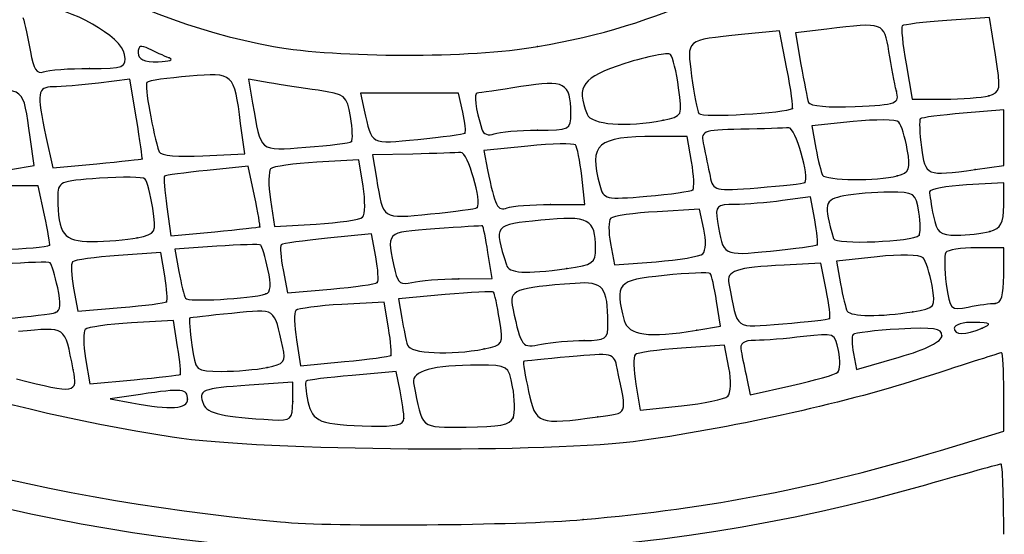
# Model space of a CAD drawing. Units: millimetres. Extents: x 0 to 356, y 0 to 204.
# Drawn here: x 232 to 238, y 192 to 195 of the extents above; entities that cross this region are included whole.
import ezdxf
from ezdxf import colors
from ezdxf.entities.mleader import LeaderData, LeaderLine
from ezdxf.math import Vec2, Vec3

# ---------------------------------------------------------------- set-up
doc = ezdxf.new("R2010")
doc.units = ezdxf.units.MM
doc.layers.add('Predeterminado', color=7, linetype='Continuous')

# ---------------------------------------------------------------- blocks, each defined once
blk = doc.blocks.new('_Dot')
at = {"color": 0, "linetype": 'ByBlock', "lineweight": -2}
blk.add_line((-0.5, 0), (-1, 0), dxfattribs=at)
at = {"color": 0, "linetype": 'ByBlock', "const_width": 0.5}
blk.add_lwpolyline([(-0.25, 0, 1), (0.25, 0, 1)], format="xyb", close=True, dxfattribs=at)
blk = doc.blocks.new('SE78')
at = {"color": 7, "linetype": 'Continuous'}
for p, q in [((237.6003, 192.4836), (237.6003, 192.6908)), ((237.2654, 192.3821), (237.6003, 192.4836))]:
    blk.add_line(p, q, dxfattribs=at)
blk = doc.blocks.new('SE77')
blk.add_blockref('SE78', (0, 0))
blk = doc.blocks.new('SE82')
at = {"color": 7, "linetype": 'Continuous'}
blk.add_point((235.3787, 192.0171), dxfattribs=at)
blk = doc.blocks.new('SE81')
blk.add_blockref('SE82', (0, 0))
blk = doc.blocks.new('SE84')
at = {"color": 7, "linetype": 'Continuous'}
for p, q in [((234.3904, 192.7997), (234.1576, 192.7789)), ((234.4108, 192.6977), (234.3904, 192.7997))]:
    blk.add_line(p, q, dxfattribs=at)
blk = doc.blocks.new('SE83')
blk.add_blockref('SE84', (0, 0))
blk = doc.blocks.new('SE86')
at = {"color": 7, "linetype": 'Continuous'}
blk.add_point((234.4312, 192.5508), dxfattribs=at)
blk = doc.blocks.new('SE85')
blk.add_blockref('SE86', (0, 0))
blk = doc.blocks.new('SE88')
at = {"color": 7, "linetype": 'Continuous'}
blk.add_point((235.0076, 192.5552), dxfattribs=at)
blk = doc.blocks.new('SE87')
blk.add_blockref('SE88', (0, 0))
blk = doc.blocks.new('SE90')
at = {"color": 7, "linetype": 'Continuous'}
for p, q in [((233.8431, 192.7434), (233.6133, 192.7269)), ((233.8431, 192.641), (233.8431, 192.7434))]:
    blk.add_line(p, q, dxfattribs=at)
blk = doc.blocks.new('SE89')
blk.add_blockref('SE90', (0, 0))
blk = doc.blocks.new('SE92')
at = {"color": 7, "linetype": 'Continuous'}
blk.add_point((233.8431, 192.641), dxfattribs=at)
blk = doc.blocks.new('SE91')
blk.add_blockref('SE92', (0, 0))
blk = doc.blocks.new('SE94')
at = {"color": 7, "linetype": 'Continuous'}
blk.add_point((235.4553, 192.5593), dxfattribs=at)
blk = doc.blocks.new('SE93')
blk.add_blockref('SE94', (0, 0))
blk = doc.blocks.new('SE96')
at = {"color": 7, "linetype": 'Continuous'}
for p, q in [((233.0391, 192.6785), (232.8793, 192.655)), ((232.8793, 192.655), (232.9937, 192.6338))]:
    blk.add_line(p, q, dxfattribs=at)
blk = doc.blocks.new('SE95')
blk.add_blockref('SE96', (0, 0))
blk = doc.blocks.new('SE98')
at = {"color": 7, "linetype": 'Continuous'}
blk.add_point((233.2877, 192.6529), dxfattribs=at)
blk = doc.blocks.new('SE97')
blk.add_blockref('SE98', (0, 0))
blk = doc.blocks.new('SE100')
at = {"color": 7, "linetype": 'Continuous'}
for p, q in [((236.1256, 192.9391), (235.898, 192.9228)), ((236.1483, 192.8181), (236.1256, 192.9391))]:
    blk.add_line(p, q, dxfattribs=at)
blk = doc.blocks.new('SE99')
blk.add_blockref('SE100', (0, 0))
blk = doc.blocks.new('SE102')
at = {"color": 7, "linetype": 'Continuous'}
for p, q in [((235.6567, 192.7327), (235.6799, 192.5956)), ((235.6799, 192.5956), (235.8968, 192.6178))]:
    blk.add_line(p, q, dxfattribs=at)
blk = doc.blocks.new('SE101')
blk.add_blockref('SE102', (0, 0))
blk = doc.blocks.new('SE104')
at = {"color": 7, "linetype": 'Continuous'}
blk.add_point((236.1424, 192.6685), dxfattribs=at)
blk = doc.blocks.new('SE103')
blk.add_blockref('SE104', (0, 0))
blk = doc.blocks.new('SE106')
at = {"color": 7, "linetype": 'Continuous'}
for p, q in [((236.2423, 192.7623), (236.2604, 192.6757)), ((236.2604, 192.6757), (236.4812, 192.725))]:
    blk.add_line(p, q, dxfattribs=at)
blk = doc.blocks.new('SE105')
blk.add_blockref('SE106', (0, 0))
blk = doc.blocks.new('SE108')
at = {"color": 7, "linetype": 'Continuous'}
blk.add_point((236.7239, 192.7953), dxfattribs=at)
blk = doc.blocks.new('SE107')
blk.add_blockref('SE108', (0, 0))
blk = doc.blocks.new('SE110')
at = {"color": 7, "linetype": 'Continuous'}
blk.add_point((232.6835, 192.8081), dxfattribs=at)
blk = doc.blocks.new('SE109')
blk.add_blockref('SE110', (0, 0))
blk = doc.blocks.new('SE112')
at = {"color": 7, "linetype": 'Continuous'}
for p, q in [((233.2129, 193.0682), (232.9907, 193.0556)), ((233.2351, 192.9297), (233.2129, 193.0682))]:
    blk.add_line(p, q, dxfattribs=at)
blk = doc.blocks.new('SE111')
blk.add_blockref('SE112', (0, 0))
blk = doc.blocks.new('SE114')
at = {"color": 7, "linetype": 'Continuous'}
for p, q in [((232.7483, 192.8675), (232.7707, 192.7347)), ((232.7707, 192.7347), (233.0047, 192.7555))]:
    blk.add_line(p, q, dxfattribs=at)
blk = doc.blocks.new('SE113')
blk.add_blockref('SE114', (0, 0))
blk = doc.blocks.new('SE116')
at = {"color": 7, "linetype": 'Continuous'}
blk.add_point((233.248, 192.7838), dxfattribs=at)
blk = doc.blocks.new('SE115')
blk.add_blockref('SE116', (0, 0))
blk = doc.blocks.new('SE118')
at = {"color": 7, "linetype": 'Continuous'}
blk.add_point((233.708, 192.8203), dxfattribs=at)
blk = doc.blocks.new('SE117')
blk.add_blockref('SE118', (0, 0))
blk = doc.blocks.new('SE120')
at = {"color": 7, "linetype": 'Continuous'}
for p, q in [((236.8057, 192.8944), (236.8221, 192.8092)), ((236.8221, 192.8092), (237.0478, 192.875))]:
    blk.add_line(p, q, dxfattribs=at)
blk = doc.blocks.new('SE119')
blk.add_blockref('SE120', (0, 0))
blk = doc.blocks.new('SE122')
at = {"color": 7, "linetype": 'Continuous'}
blk.add_point((237.2736, 192.9885), dxfattribs=at)
blk = doc.blocks.new('SE121')
blk.add_blockref('SE122', (0, 0))
blk = doc.blocks.new('SE124')
at = {"color": 7, "linetype": 'Continuous'}
for p, q in [((234.3263, 193.1663), (234.1028, 193.1537)), ((234.3493, 193.0299), (234.3263, 193.1663))]:
    blk.add_line(p, q, dxfattribs=at)
blk = doc.blocks.new('SE123')
blk.add_blockref('SE124', (0, 0))
blk = doc.blocks.new('SE126')
at = {"color": 7, "linetype": 'Continuous'}
for p, q in [((233.8628, 192.9661), (233.8847, 192.8295)), ((233.8847, 192.8295), (234.1171, 192.8517))]:
    blk.add_line(p, q, dxfattribs=at)
blk = doc.blocks.new('SE125')
blk.add_blockref('SE126', (0, 0))
blk = doc.blocks.new('SE128')
at = {"color": 7, "linetype": 'Continuous'}
blk.add_point((234.361, 192.8837), dxfattribs=at)
blk = doc.blocks.new('SE127')
blk.add_blockref('SE128', (0, 0))
blk = doc.blocks.new('SE138')
at = {"color": 7, "linetype": 'Continuous'}
for p, q in [((234.649, 193.2057), (234.4019, 193.1833)), ((234.4019, 193.1833), (234.4194, 193.0815))]:
    blk.add_line(p, q, dxfattribs=at)
blk = doc.blocks.new('SE137')
blk.add_blockref('SE138', (0, 0))
blk = doc.blocks.new('SE140')
at = {"color": 7, "linetype": 'Continuous'}
blk.add_point((234.854, 192.9188), dxfattribs=at)
blk = doc.blocks.new('SE139')
blk.add_blockref('SE140', (0, 0))
blk = doc.blocks.new('SE142')
at = {"color": 7, "linetype": 'Continuous'}
blk.add_point((235.3828, 192.9633), dxfattribs=at)
blk = doc.blocks.new('SE141')
blk.add_blockref('SE142', (0, 0))
blk = doc.blocks.new('SE144')
at = {"color": 7, "linetype": 'Continuous'}
for p, q in [((236.1043, 193.0383), (236.083, 193.1711)), ((235.9783, 193.0175), (236.1043, 193.0383))]:
    blk.add_line(p, q, dxfattribs=at)
blk = doc.blocks.new('SE143')
blk.add_blockref('SE144', (0, 0))
blk = doc.blocks.new('SE146')
at = {"color": 7, "linetype": 'Continuous'}
blk.add_point((235.9783, 193.0175), dxfattribs=at)
blk = doc.blocks.new('SE145')
blk.add_blockref('SE146', (0, 0))
blk = doc.blocks.new('SE148')
at = {"color": 7, "linetype": 'Continuous'}
blk.add_point((237.486, 193.0287), dxfattribs=at)
blk = doc.blocks.new('SE147')
blk.add_blockref('SE148', (0, 0))
blk = doc.blocks.new('SE156')
at = {"color": 7, "linetype": 'Continuous'}
for p, q in [((236.6343, 193.3717), (236.4394, 193.3615)), ((236.6624, 193.2299), (236.6343, 193.3717))]:
    blk.add_line(p, q, dxfattribs=at)
blk = doc.blocks.new('SE155')
blk.add_blockref('SE156', (0, 0))
blk = doc.blocks.new('SE158')
at = {"color": 7, "linetype": 'Continuous'}
blk.add_point((236.6799, 193.0792), dxfattribs=at)
blk = doc.blocks.new('SE157')
blk.add_blockref('SE158', (0, 0))
blk = doc.blocks.new('SE162')
at = {"color": 7, "linetype": 'Continuous'}
blk.add_point((232.5905, 193.1108), dxfattribs=at)
blk = doc.blocks.new('SE161')
blk.add_blockref('SE162', (0, 0))
blk = doc.blocks.new('SE164')
at = {"color": 7, "linetype": 'Continuous'}
for p, q in [((236.9321, 193.4057), (236.7163, 193.3826)), ((236.7163, 193.3826), (236.7379, 193.2628))]:
    blk.add_line(p, q, dxfattribs=at)
blk = doc.blocks.new('SE163')
blk.add_blockref('SE164', (0, 0))
blk = doc.blocks.new('SE166')
at = {"color": 7, "linetype": 'Continuous'}
blk.add_point((237.1191, 193.1151), dxfattribs=at)
blk = doc.blocks.new('SE165')
blk.add_blockref('SE166', (0, 0))
blk = doc.blocks.new('SE168')
at = {"color": 7, "linetype": 'Continuous'}
for p, q in [((233.1472, 193.4288), (232.9223, 193.4127)), ((233.1674, 193.3039), (233.1472, 193.4288))]:
    blk.add_line(p, q, dxfattribs=at)
blk = doc.blocks.new('SE167')
blk.add_blockref('SE168', (0, 0))
blk = doc.blocks.new('SE170')
at = {"color": 7, "linetype": 'Continuous'}
for p, q in [((232.6857, 193.24), (232.7086, 193.1179)), ((232.7086, 193.1179), (232.9367, 193.1371))]:
    blk.add_line(p, q, dxfattribs=at)
blk = doc.blocks.new('SE169')
blk.add_blockref('SE170', (0, 0))
blk = doc.blocks.new('SE172')
at = {"color": 7, "linetype": 'Continuous'}
blk.add_point((233.1762, 193.1676), dxfattribs=at)
blk = doc.blocks.new('SE171')
blk.add_blockref('SE172', (0, 0))
blk = doc.blocks.new('SE174')
at = {"color": 7, "linetype": 'Continuous'}
for p, q in [((237.6003, 193.4534), (237.4552, 193.4534)), ((237.6003, 193.3064), (237.6003, 193.4534))]:
    blk.add_line(p, q, dxfattribs=at)
blk = doc.blocks.new('SE173')
blk.add_blockref('SE174', (0, 0))
blk = doc.blocks.new('SE176')
at = {"color": 7, "linetype": 'Continuous'}
blk.add_point((237.5554, 193.1593), dxfattribs=at)
blk = doc.blocks.new('SE175')
blk.add_blockref('SE176', (0, 0))
blk = doc.blocks.new('SE178')
at = {"color": 7, "linetype": 'Continuous'}
for p, q in [((233.4422, 193.4609), (233.2209, 193.4457)), ((233.2209, 193.4457), (233.2423, 193.327))]:
    blk.add_line(p, q, dxfattribs=at)
blk = doc.blocks.new('SE177')
blk.add_blockref('SE178', (0, 0))
blk = doc.blocks.new('SE180')
at = {"color": 7, "linetype": 'Continuous'}
blk.add_point((233.7013, 193.2089), dxfattribs=at)
blk = doc.blocks.new('SE179')
blk.add_blockref('SE180', (0, 0))
blk = doc.blocks.new('SE182')
at = {"color": 7, "linetype": 'Continuous'}
for p, q in [((234.2592, 193.5263), (234.0266, 193.5034)), ((234.282, 193.4048), (234.2592, 193.5263))]:
    blk.add_line(p, q, dxfattribs=at)
blk = doc.blocks.new('SE181')
blk.add_blockref('SE182', (0, 0))
blk = doc.blocks.new('SE184')
at = {"color": 7, "linetype": 'Continuous'}
for p, q in [((233.7925, 193.336), (233.8151, 193.2156)), ((233.8151, 193.2156), (234.0454, 193.2349))]:
    blk.add_line(p, q, dxfattribs=at)
blk = doc.blocks.new('SE183')
blk.add_blockref('SE184', (0, 0))
blk = doc.blocks.new('SE186')
at = {"color": 7, "linetype": 'Continuous'}
blk.add_point((234.2902, 193.2688), dxfattribs=at)
blk = doc.blocks.new('SE185')
blk.add_blockref('SE186', (0, 0))
blk = doc.blocks.new('SE188')
at = {"color": 7, "linetype": 'Continuous'}
for p, q in [((234.897, 193.29), (234.875, 193.4277)), ((234.7213, 193.2896), (234.897, 193.29))]:
    blk.add_line(p, q, dxfattribs=at)
blk = doc.blocks.new('SE187')
blk.add_blockref('SE188', (0, 0))
blk = doc.blocks.new('SE190')
at = {"color": 7, "linetype": 'Continuous'}
blk.add_point((234.7213, 193.2896), dxfattribs=at)
blk = doc.blocks.new('SE189')
blk.add_blockref('SE190', (0, 0))
blk = doc.blocks.new('SE198')
at = {"color": 7, "linetype": 'Continuous'}
blk.add_point((235.2924, 193.3435), dxfattribs=at)
blk = doc.blocks.new('SE197')
blk.add_blockref('SE198', (0, 0))
blk = doc.blocks.new('SE204')
at = {"color": 7, "linetype": 'Continuous'}
for p, q in [((235.9927, 193.6564), (235.7691, 193.6438)), ((236.0157, 193.5517), (235.9927, 193.6564))]:
    blk.add_line(p, q, dxfattribs=at)
blk = doc.blocks.new('SE203')
blk.add_blockref('SE204', (0, 0))
blk = doc.blocks.new('SE206')
at = {"color": 7, "linetype": 'Continuous'}
for p, q in [((235.5225, 193.4751), (235.5435, 193.363)), ((235.5435, 193.363), (235.7633, 193.3795))]:
    blk.add_line(p, q, dxfattribs=at)
blk = doc.blocks.new('SE205')
blk.add_blockref('SE206', (0, 0))
blk = doc.blocks.new('SE208')
at = {"color": 7, "linetype": 'Continuous'}
blk.add_line((236.0109, 193.4214), (236.0109, 193.4214), dxfattribs=at)
blk = doc.blocks.new('SE207')
blk.add_blockref('SE208', (0, 0))
blk = doc.blocks.new('SE216')
at = {"color": 7, "linetype": 'Continuous'}
for p, q in [((232.4983, 193.7801), (232.3295, 193.7796)), ((232.5313, 193.6253), (232.4983, 193.7801))]:
    blk.add_line(p, q, dxfattribs=at)
blk = doc.blocks.new('SE215')
blk.add_blockref('SE216', (0, 0))
blk = doc.blocks.new('SE218')
at = {"color": 7, "linetype": 'Continuous'}
blk.add_point((232.5585, 193.4665), dxfattribs=at)
blk = doc.blocks.new('SE217')
blk.add_blockref('SE218', (0, 0))
blk = doc.blocks.new('SE220')
at = {"color": 7, "linetype": 'Continuous'}
for p, q in [((236.5788, 193.7224), (236.4316, 193.7023)), ((236.6016, 193.6009), (236.5788, 193.7224))]:
    blk.add_line(p, q, dxfattribs=at)
blk = doc.blocks.new('SE219')
blk.add_blockref('SE220', (0, 0))
blk = doc.blocks.new('SE222')
at = {"color": 7, "linetype": 'Continuous'}
blk.add_point((236.6141, 193.4691), dxfattribs=at)
blk = doc.blocks.new('SE221')
blk.add_blockref('SE222', (0, 0))
blk = doc.blocks.new('SE224')
at = {"color": 7, "linetype": 'Continuous'}
blk.add_point((237.1532, 193.5193), dxfattribs=at)
blk = doc.blocks.new('SE223')
blk.add_blockref('SE224', (0, 0))
blk = doc.blocks.new('SE226')
at = {"color": 7, "linetype": 'Continuous'}
blk.add_point((233.022, 193.5064), dxfattribs=at)
blk = doc.blocks.new('SE225')
blk.add_blockref('SE226', (0, 0))
blk = doc.blocks.new('SE228')
at = {"color": 7, "linetype": 'Continuous'}
for p, q in [((233.6077, 193.885), (233.3905, 193.862)), ((233.6414, 193.7268), (233.6077, 193.885))]:
    blk.add_line(p, q, dxfattribs=at)
blk = doc.blocks.new('SE227')
blk.add_blockref('SE228', (0, 0))
blk = doc.blocks.new('SE230')
at = {"color": 7, "linetype": 'Continuous'}
for p, q in [((233.1779, 193.6696), (233.199, 193.5157)), ((233.199, 193.5157), (233.4312, 193.5378))]:
    blk.add_line(p, q, dxfattribs=at)
blk = doc.blocks.new('SE229')
blk.add_blockref('SE230', (0, 0))
blk = doc.blocks.new('SE232')
at = {"color": 7, "linetype": 'Continuous'}
blk.add_point((233.6693, 193.5642), dxfattribs=at)
blk = doc.blocks.new('SE231')
blk.add_blockref('SE232', (0, 0))
blk = doc.blocks.new('SE234')
at = {"color": 7, "linetype": 'Continuous'}
for p, q in [((237.6004, 193.7964), (237.4044, 193.7854)), ((237.6004, 193.6777), (237.6004, 193.7964))]:
    blk.add_line(p, q, dxfattribs=at)
blk = doc.blocks.new('SE233')
blk.add_blockref('SE234', (0, 0))
blk = doc.blocks.new('SE236')
at = {"color": 7, "linetype": 'Continuous'}
blk.add_point((237.5268, 193.5393), dxfattribs=at)
blk = doc.blocks.new('SE235')
blk.add_blockref('SE236', (0, 0))
blk = doc.blocks.new('SE238')
at = {"color": 7, "linetype": 'Continuous'}
for p, q in [((234.1931, 193.9176), (233.9709, 193.9051)), ((234.2154, 193.7782), (234.1931, 193.9176))]:
    blk.add_line(p, q, dxfattribs=at)
blk = doc.blocks.new('SE237')
blk.add_blockref('SE238', (0, 0))
blk = doc.blocks.new('SE240')
at = {"color": 7, "linetype": 'Continuous'}
for p, q in [((233.7259, 193.7066), (233.7472, 193.5648)), ((233.7472, 193.5648), (233.9667, 193.5778))]:
    blk.add_line(p, q, dxfattribs=at)
blk = doc.blocks.new('SE239')
blk.add_blockref('SE240', (0, 0))
blk = doc.blocks.new('SE242')
at = {"color": 7, "linetype": 'Continuous'}
blk.add_line((234.212, 193.6149), (234.2119, 193.6149), dxfattribs=at)
blk = doc.blocks.new('SE241')
blk.add_blockref('SE242', (0, 0))
blk = doc.blocks.new('SE244')
at = {"color": 7, "linetype": 'Continuous'}
for p, q in [((234.4787, 193.9483), (234.2649, 193.9434)), ((234.2649, 193.9434), (234.2853, 193.8209))]:
    blk.add_line(p, q, dxfattribs=at)
blk = doc.blocks.new('SE243')
blk.add_blockref('SE244', (0, 0))
blk = doc.blocks.new('SE246')
at = {"color": 7, "linetype": 'Continuous'}
blk.add_point((234.8176, 193.6656), dxfattribs=at)
blk = doc.blocks.new('SE245')
blk.add_blockref('SE246', (0, 0))
blk = doc.blocks.new('SE248')
at = {"color": 7, "linetype": 'Continuous'}
for p, q in [((235.3872, 193.6821), (235.3704, 193.8307)), ((235.2059, 193.6821), (235.3872, 193.6821))]:
    blk.add_line(p, q, dxfattribs=at)
blk = doc.blocks.new('SE247')
blk.add_blockref('SE248', (0, 0))
blk = doc.blocks.new('SE250')
at = {"color": 7, "linetype": 'Continuous'}
for p, q in [((235.0862, 193.9904), (234.8527, 193.9674)), ((234.8527, 193.9674), (234.8731, 193.8656))]:
    blk.add_line(p, q, dxfattribs=at)
blk = doc.blocks.new('SE249')
blk.add_blockref('SE250', (0, 0))
blk = doc.blocks.new('SE252')
at = {"color": 7, "linetype": 'Continuous'}
blk.add_point((235.2059, 193.6821), dxfattribs=at)
blk = doc.blocks.new('SE251')
blk.add_blockref('SE252', (0, 0))
blk = doc.blocks.new('SE260')
at = {"color": 7, "linetype": 'Continuous'}
for p, q in [((235.9284, 194.0415), (235.7597, 194.041)), ((235.9508, 193.9086), (235.9284, 194.0415))]:
    blk.add_line(p, q, dxfattribs=at)
blk = doc.blocks.new('SE259')
blk.add_blockref('SE260', (0, 0))
blk = doc.blocks.new('SE262')
at = {"color": 7, "linetype": 'Continuous'}
blk.add_point((235.9575, 193.76), dxfattribs=at)
blk = doc.blocks.new('SE261')
blk.add_blockref('SE262', (0, 0))
blk = doc.blocks.new('SE272')
at = {"color": 7, "linetype": 'Continuous'}
blk.add_point((236.5492, 193.798), dxfattribs=at)
blk = doc.blocks.new('SE271')
blk.add_blockref('SE272', (0, 0))
blk = doc.blocks.new('SE282')
at = {"color": 7, "linetype": 'Continuous'}
for p, q in [((236.8044, 194.12), (236.5863, 194.0977)), ((236.5863, 194.0977), (236.6075, 193.9797))]:
    blk.add_line(p, q, dxfattribs=at)
blk = doc.blocks.new('SE281')
blk.add_blockref('SE282', (0, 0))
blk = doc.blocks.new('SE284')
at = {"color": 7, "linetype": 'Continuous'}
blk.add_point((237.0375, 193.8335), dxfattribs=at)
blk = doc.blocks.new('SE283')
blk.add_blockref('SE284', (0, 0))
blk = doc.blocks.new('SE286')
at = {"color": 7, "linetype": 'Continuous'}
for p, q in [((232.4769, 193.8876), (232.4558, 194.0381)), ((232.3514, 193.8669), (232.4769, 193.8876))]:
    blk.add_line(p, q, dxfattribs=at)
blk = doc.blocks.new('SE285')
blk.add_blockref('SE286', (0, 0))
blk = doc.blocks.new('SE292')
at = {"color": 7, "linetype": 'Continuous'}
for p, q in [((237.6003, 194.1811), (237.3861, 194.1639)), ((237.6003, 194.034), (237.6003, 194.1811)), ((237.6003, 193.887), (237.6003, 194.034)), ((237.4487, 193.8662), (237.6003, 193.887))]:
    blk.add_line(p, q, dxfattribs=at)
blk = doc.blocks.new('SE291')
blk.add_blockref('SE292', (0, 0))
blk = doc.blocks.new('SE294')
at = {"color": 7, "linetype": 'Continuous'}
blk.add_point((237.4487, 193.8662), dxfattribs=at)
blk = doc.blocks.new('SE293')
blk.add_blockref('SE294', (0, 0))
blk = doc.blocks.new('SE296')
at = {"color": 7, "linetype": 'Continuous'}
for p, q in [((232.9834, 194.3434), (232.817, 194.3234)), ((233.0175, 194.1352), (232.9834, 194.3434))]:
    blk.add_line(p, q, dxfattribs=at)
blk = doc.blocks.new('SE295')
blk.add_blockref('SE296', (0, 0))
blk = doc.blocks.new('SE298')
at = {"color": 7, "linetype": 'Continuous'}
for p, q in [((232.5394, 194.0414), (232.5751, 193.8747)), ((232.5751, 193.8747), (232.8089, 193.897))]:
    blk.add_line(p, q, dxfattribs=at)
blk = doc.blocks.new('SE297')
blk.add_blockref('SE298', (0, 0))
blk = doc.blocks.new('SE300')
at = {"color": 7, "linetype": 'Continuous'}
blk.add_point((233.0471, 193.9232), dxfattribs=at)
blk = doc.blocks.new('SE299')
blk.add_blockref('SE300', (0, 0))
blk = doc.blocks.new('SE302')
at = {"color": 7, "linetype": 'Continuous'}
for p, q in [((233.5894, 193.9494), (233.5681, 194.1102)), ((233.369, 193.9382), (233.5894, 193.9494))]:
    blk.add_line(p, q, dxfattribs=at)
blk = doc.blocks.new('SE301')
blk.add_blockref('SE302', (0, 0))
blk = doc.blocks.new('SE304')
at = {"color": 7, "linetype": 'Continuous'}
for p, q in [((233.7184, 194.3249), (233.61, 194.3436)), ((233.61, 194.3436), (233.6314, 194.217))]:
    blk.add_line(p, q, dxfattribs=at)
blk = doc.blocks.new('SE303')
blk.add_blockref('SE304', (0, 0))
blk = doc.blocks.new('SE306')
at = {"color": 7, "linetype": 'Continuous'}
blk.add_point((234.1537, 194.0144), dxfattribs=at)
blk = doc.blocks.new('SE305')
blk.add_blockref('SE306', (0, 0))
blk = doc.blocks.new('SE308')
at = {"color": 7, "linetype": 'Continuous'}
for p, q in [((234.4607, 194.2702), (234.2013, 194.2702)), ((234.2013, 194.2702), (234.221, 194.1803)), ((234.7201, 194.2702), (234.4607, 194.2702)), ((234.7421, 194.1698), (234.7201, 194.2702))]:
    blk.add_line(p, q, dxfattribs=at)
blk = doc.blocks.new('SE307')
blk.add_blockref('SE308', (0, 0))
blk = doc.blocks.new('SE310')
at = {"color": 7, "linetype": 'Continuous'}
blk.add_point((234.7529, 194.0591), dxfattribs=at)
blk = doc.blocks.new('SE309')
blk.add_blockref('SE310', (0, 0))
blk = doc.blocks.new('SE312')
at = {"color": 7, "linetype": 'Continuous'}
blk.add_point((235.1363, 194.0741), dxfattribs=at)
blk = doc.blocks.new('SE311')
blk.add_blockref('SE312', (0, 0))
blk = doc.blocks.new('SE318')
at = {"color": 7, "linetype": 'Continuous'}
blk.add_point((235.8007, 194.1275), dxfattribs=at)
blk = doc.blocks.new('SE317')
blk.add_blockref('SE318', (0, 0))
blk = doc.blocks.new('SE320')
at = {"color": 7, "linetype": 'Continuous'}
for p, q in [((236.4152, 194.5991), (236.2155, 194.5791)), ((236.4546, 194.3988), (236.4152, 194.5991))]:
    blk.add_line(p, q, dxfattribs=at)
blk = doc.blocks.new('SE319')
blk.add_blockref('SE320', (0, 0))
blk = doc.blocks.new('SE322')
at = {"color": 7, "linetype": 'Continuous'}
blk.add_point((236.4836, 194.1896), dxfattribs=at)
blk = doc.blocks.new('SE321')
blk.add_blockref('SE322', (0, 0))
blk = doc.blocks.new('SE326')
at = {"color": 7, "linetype": 'Continuous'}
for p, q in [((236.6662, 194.609), (236.4999, 194.589)), ((236.4999, 194.589), (236.5287, 194.4214))]:
    blk.add_line(p, q, dxfattribs=at)
blk = doc.blocks.new('SE325')
blk.add_blockref('SE326', (0, 0))
blk = doc.blocks.new('SE328')
at = {"color": 7, "linetype": 'Continuous'}
blk.add_point((237.033, 194.2811), dxfattribs=at)
blk = doc.blocks.new('SE327')
blk.add_blockref('SE328', (0, 0))
blk = doc.blocks.new('SE336')
at = {"color": 7, "linetype": 'Continuous'}
for p, q in [((237.5247, 194.6702), (237.3, 194.6542)), ((237.5565, 194.4724), (237.5247, 194.6702))]:
    blk.add_line(p, q, dxfattribs=at)
blk = doc.blocks.new('SE335')
blk.add_blockref('SE336', (0, 0))
blk = doc.blocks.new('SE338')
at = {"color": 7, "linetype": 'Continuous'}
for p, q in [((237.0841, 194.4253), (237.1167, 194.2375)), ((237.1167, 194.2375), (237.285, 194.2379))]:
    blk.add_line(p, q, dxfattribs=at)
blk = doc.blocks.new('SE337')
blk.add_blockref('SE338', (0, 0))
blk = doc.blocks.new('SE340')
at = {"color": 7, "linetype": 'Continuous'}
blk.add_point((237.5208, 194.2565), dxfattribs=at)
blk = doc.blocks.new('SE339')
blk.add_blockref('SE340', (0, 0))
blk = doc.blocks.new('SE358')
at = {"color": 7, "linetype": 'Continuous'}
blk.add_point((232.7699, 194.4008), dxfattribs=at)
blk = doc.blocks.new('SE357')
blk.add_blockref('SE358', (0, 0))
blk = doc.blocks.new('SE360')
at = {"color": 7, "linetype": 'Continuous'}
blk.add_point((233.1897, 194.4568), dxfattribs=at)
blk = doc.blocks.new('SE359')
blk.add_blockref('SE360', (0, 0))
blk = doc.blocks.new('SE362')
at = {"color": 7, "linetype": 'Continuous'}
blk.add_point((235.1375, 194.516), dxfattribs=at)
blk = doc.blocks.new('SE361')
blk.add_blockref('SE362', (0, 0))

msp = doc.modelspace()

# ---------------------------------------------------------------- linework, layer by layer
at = {"color": 7, "linetype": 'Continuous'}
for points in [[(231.8813, 195.6961), (232.1594, 195.1395), (232.9015, 194.6691), (233.741, 194.5171)], [(235.1375, 194.516), (235.7891, 194.628), (236.3087, 194.8738), (236.6929, 195.252)], [(233.2061, 192.4522), (231.1417, 192.7697), (229.5597, 193.7032), (228.9877, 194.9414)], [(232.9551, 194.4744), (232.9419, 194.5673), (232.6623, 194.7257), (232.5096, 194.7268)], [(232.418, 194.6704), (232.4272, 194.6389), (232.4447, 194.5572), (232.4569, 194.4887)], [(236.9933, 194.4907), (236.9688, 194.6446), (236.9672, 194.6452), (236.6662, 194.609)], [(237.3, 194.6542), (237.1764, 194.6453), (237.0699, 194.6325), (237.0634, 194.6256)], [(237.0634, 194.6256), (237.0568, 194.6188), (237.0661, 194.5287), (237.0841, 194.4253)], [(236.2155, 194.5791), (235.9166, 194.5491), (235.9247, 194.5558), (235.9511, 194.3599)], [(232.4569, 194.4887), (232.473, 194.398), (232.4919, 194.3692), (232.5266, 194.3825)], [(233.0835, 194.5044), (233.0411, 194.5262), (233.0264, 194.5209), (233.0264, 194.4837)], [(233.0264, 194.4837), (233.0264, 194.4483), (233.0577, 194.4343), (233.1325, 194.4361)], [(233.1897, 194.4568), (233.1628, 194.4668), (233.115, 194.4882), (233.0835, 194.5044)], [(233.741, 194.5171), (234.0822, 194.4554), (234.7813, 194.4548), (235.1375, 194.516)], [(235.8394, 194.4737), (235.8275, 194.4869), (235.719, 194.4655), (235.5982, 194.4262)], [(237.033, 194.2811), (237.0233, 194.32), (237.0054, 194.4143), (236.9933, 194.4907)], [(232.7699, 194.4008), (232.9541, 194.4008), (232.965, 194.4051), (232.9551, 194.4744)], [(233.1325, 194.4361), (233.1909, 194.4375), (233.2167, 194.4468), (233.1897, 194.4568)], [(235.8826, 194.299), (235.8708, 194.382), (235.8514, 194.4606), (235.8394, 194.4737)], [(237.5208, 194.2565), (237.5843, 194.2736), (237.5865, 194.2865), (237.5565, 194.4724)], [(232.5266, 194.3825), (232.5529, 194.3926), (232.6623, 194.4008), (232.7699, 194.4008)], [(233.5681, 194.1102), (233.5323, 194.3797), (233.5336, 194.3785), (233.2972, 194.3595)], [(235.5982, 194.4262), (235.3719, 194.3527), (235.3403, 194.3102), (235.3985, 194.1585)], [(236.4836, 194.1896), (236.4893, 194.1945), (236.4763, 194.2886), (236.4546, 194.3988)], [(236.5287, 194.4214), (236.5446, 194.3292), (236.5624, 194.2391), (236.5683, 194.2212)], [(233.0724, 194.3271), (233.0589, 194.3136), (233.1047, 194.0545), (233.1373, 193.9598)], [(233.2972, 194.3595), (233.1822, 194.3503), (233.081, 194.3357), (233.0724, 194.3271)], [(233.9782, 194.285), (233.8949, 194.2966), (233.778, 194.3146), (233.7184, 194.3249)], [(235.3128, 194.164), (235.3119, 194.326), (235.2814, 194.3423), (235.0491, 194.3046)], [(235.9511, 194.3599), (235.9638, 194.2656), (235.9812, 194.1767), (235.9898, 194.1623)], [(232.4558, 194.0381), (232.4179, 194.3069), (232.4311, 194.2958), (232.1679, 194.2779)], [(232.5771, 194.3031), (232.4931, 194.3028), (232.4892, 194.2753), (232.5394, 194.0414)], [(232.817, 194.3234), (232.7255, 194.3124), (232.6176, 194.3033), (232.5771, 194.3031)], [(234.1487, 194.1462), (234.1307, 194.2576), (234.1215, 194.265), (233.9782, 194.285)], [(235.0491, 194.3046), (234.9339, 194.2859), (234.83, 194.2705), (234.8182, 194.2704)], [(235.8007, 194.1275), (235.903, 194.148), (235.9039, 194.1498), (235.8826, 194.299)], [(236.8148, 194.1994), (237.0379, 194.2098), (237.0496, 194.2142), (237.033, 194.2811)], [(234.8182, 194.2704), (234.7985, 194.2702), (234.809, 194.1878), (234.8428, 194.0789)], [(236.5683, 194.2212), (236.5746, 194.202), (236.6766, 194.193), (236.8148, 194.1994)], [(237.285, 194.2379), (237.3776, 194.2382), (237.4837, 194.2465), (237.5208, 194.2565)], [(233.6314, 194.217), (233.6757, 193.9552), (233.6626, 193.9661), (233.9132, 193.984)], [(234.221, 194.1803), (234.2616, 193.995), (234.2513, 194.0005), (234.505, 194.0255)], [(234.7529, 194.0591), (234.7591, 194.0648), (234.7542, 194.1146), (234.7421, 194.1698)], [(235.9898, 194.1623), (236.0032, 194.1398), (236.4545, 194.1647), (236.4836, 194.1896)], [(233.0471, 193.9232), (233.0495, 193.9253), (233.0362, 194.0208), (233.0175, 194.1352)], [(234.1537, 194.0144), (234.1615, 194.0222), (234.1593, 194.0815), (234.1487, 194.1462)], [(235.1363, 194.0741), (235.3078, 194.0741), (235.3133, 194.077), (235.3128, 194.164)], [(235.3985, 194.1585), (235.4198, 194.1031), (235.6068, 194.0887), (235.8007, 194.1275)], [(237.046, 194.1164), (237.0331, 194.1307), (236.9243, 194.1323), (236.8044, 194.12)], [(237.0907, 193.972), (237.0791, 194.0371), (237.059, 194.1021), (237.046, 194.1164)], [(237.1595, 194.1343), (237.1527, 194.1275), (237.1555, 194.0597), (237.1657, 193.9837)], [(237.3861, 194.1639), (237.2683, 194.1544), (237.1664, 194.1411), (237.1595, 194.1343)], [(234.8428, 194.0789), (234.8505, 194.0539), (234.8788, 194.0432), (234.9079, 194.0544)], [(234.9079, 194.0544), (234.9362, 194.0653), (235.039, 194.0741), (235.1363, 194.0741)], [(236.2112, 194.079), (236.0022, 194.0742), (235.9985, 194.0726), (236.0151, 193.9925)], [(236.464, 194.0872), (236.4421, 194.0854), (236.3283, 194.0817), (236.2112, 194.079)], [(236.5492, 193.798), (236.5777, 193.8217), (236.4986, 194.09), (236.464, 194.0872)], [(233.9132, 193.984), (234.0377, 193.9929), (234.1459, 194.0066), (234.1537, 194.0144)], [(234.505, 194.0255), (234.6351, 194.0383), (234.7467, 194.0534), (234.7529, 194.0591)], [(235.7597, 194.041), (235.4494, 194.0402), (235.4071, 194.0032), (235.4658, 193.7839)], [(235.3367, 193.9964), (235.3273, 194.0057), (235.2146, 194.003), (235.0862, 193.9904)], [(235.3704, 193.8307), (235.3612, 193.9125), (235.346, 193.987), (235.3367, 193.9964)], [(236.0151, 193.9925), (236.0245, 193.9475), (236.0395, 193.8749), (236.0486, 193.831)], [(236.6075, 193.9797), (236.6192, 193.9148), (236.6351, 193.8507), (236.6427, 193.8373)], [(237.0375, 193.8335), (237.1028, 193.8511), (237.1092, 193.8676), (237.0907, 193.972)], [(237.1657, 193.9837), (237.186, 193.832), (237.1893, 193.8306), (237.4487, 193.8662)], [(232.8089, 193.897), (232.9375, 193.9093), (233.0447, 193.921), (233.0471, 193.9232)], [(233.1373, 193.9598), (233.1439, 193.9408), (233.241, 193.9318), (233.369, 193.9382)], [(234.7324, 193.9565), (234.7105, 193.9547), (234.5964, 193.951), (234.4787, 193.9483)], [(234.8176, 193.6656), (234.8453, 193.6932), (234.7673, 193.9594), (234.7324, 193.9565)], [(235.9575, 193.76), (235.9662, 193.7686), (235.9631, 193.8355), (235.9508, 193.9086)], [(233.3905, 193.862), (233.2711, 193.8493), (233.1697, 193.8355), (233.1651, 193.8312)], [(233.7266, 193.8705), (233.7145, 193.8584), (233.7142, 193.7846), (233.7259, 193.7066)], [(233.9709, 193.9051), (233.8486, 193.8982), (233.7387, 193.8826), (233.7266, 193.8705)], [(234.8731, 193.8656), (234.9119, 193.6721), (234.926, 193.6442), (234.9759, 193.6634)], [(232.8222, 193.8207), (232.6095, 193.8057), (232.6017, 193.8021), (232.6021, 193.7191)], [(233.063, 193.8163), (233.0518, 193.8273), (232.9435, 193.8292), (232.8222, 193.8207)], [(233.1036, 193.6616), (233.0925, 193.7358), (233.0742, 193.8054), (233.063, 193.8163)], [(233.1651, 193.8312), (233.1606, 193.8269), (233.1663, 193.7542), (233.1779, 193.6696)], [(234.2853, 193.8209), (234.3221, 193.599), (234.3114, 193.6061), (234.5706, 193.6317)], [(236.0486, 193.831), (236.0647, 193.7531), (236.0705, 193.7517), (236.3018, 193.7702)], [(236.6427, 193.8373), (236.6594, 193.808), (236.9325, 193.8054), (237.0375, 193.8335)], [(234.2119, 193.6149), (234.2261, 193.628), (234.2276, 193.7015), (234.2154, 193.7782)], [(235.4658, 193.7839), (235.4858, 193.7089), (235.4948, 193.7068), (235.7142, 193.7252)], [(235.7142, 193.7252), (235.8394, 193.7357), (235.9489, 193.7513), (235.9575, 193.76)], [(236.3018, 193.7702), (236.432, 193.7806), (236.5433, 193.7931), (236.5492, 193.798)], [(237.4044, 193.7854), (237.2965, 193.7793), (237.2083, 193.7627), (237.2083, 193.7486)], [(232.6021, 193.7191), (232.6031, 193.5238), (232.6321, 193.4861), (232.7811, 193.4861)], [(233.6693, 193.5642), (233.6725, 193.5666), (233.66, 193.6398), (233.6414, 193.7268)], [(236.4316, 193.7023), (236.3506, 193.6912), (236.237, 193.6821), (236.1791, 193.6821)], [(236.7553, 193.7271), (236.652, 193.7064), (236.647, 193.6856), (236.7008, 193.5013)], [(236.9963, 193.7474), (236.9197, 193.7474), (236.8113, 193.7383), (236.7553, 193.7271)], [(237.1517, 193.6412), (237.1364, 193.7419), (237.1283, 193.7474), (236.9963, 193.7474)], [(237.2083, 193.7486), (237.2083, 193.7345), (237.2175, 193.677), (237.2287, 193.6208)], [(237.1864, 192.199), (234.2848, 191.3661), (230.8683, 191.992), (229.1616, 193.6692)], [(233.022, 193.5064), (233.1207, 193.5262), (233.1232, 193.531), (233.1036, 193.6616)], [(234.5706, 193.6317), (234.7006, 193.6445), (234.8117, 193.6597), (234.8176, 193.6656)], [(234.9759, 193.6634), (235.0027, 193.6737), (235.1062, 193.6821), (235.2059, 193.6821)], [(236.1791, 193.6821), (236.0825, 193.6821), (236.075, 193.6746), (236.0883, 193.5922)], [(237.5268, 193.5393), (237.5859, 193.5552), (237.6003, 193.5823), (237.6004, 193.6777)], [(232.5585, 193.4665), (232.5617, 193.4687), (232.5495, 193.5402), (232.5313, 193.6253)], [(233.9667, 193.5778), (234.0874, 193.585), (234.1978, 193.6017), (234.212, 193.6149)], [(235.1551, 193.5987), (234.9038, 193.5739), (234.9062, 193.5771), (234.972, 193.3635)], [(235.4435, 193.4497), (235.4426, 193.6068), (235.4098, 193.6238), (235.1551, 193.5987)], [(235.5235, 193.6091), (235.5114, 193.597), (235.511, 193.5367), (235.5225, 193.4751)], [(235.7691, 193.6438), (235.6462, 193.6368), (235.5356, 193.6212), (235.5235, 193.6091)], [(236.6141, 193.4691), (236.6198, 193.4748), (236.6141, 193.5341), (236.6016, 193.6009)], [(237.1532, 193.5193), (237.1613, 193.528), (237.1606, 193.5828), (237.1517, 193.6412)], [(237.2287, 193.6208), (237.2464, 193.5325), (237.2629, 193.5188), (237.3512, 193.5192)], [(233.4312, 193.5378), (233.559, 193.55), (233.6661, 193.5618), (233.6693, 193.5642)], [(234.5946, 193.553), (234.3293, 193.5336), (234.3374, 193.5423), (234.3846, 193.3274)], [(234.8463, 193.5681), (234.8426, 193.5696), (234.7293, 193.5628), (234.5946, 193.553)], [(234.875, 193.4277), (234.8629, 193.5033), (234.85, 193.5665), (234.8463, 193.5681)], [(236.0109, 193.4214), (236.0262, 193.4355), (236.0284, 193.4941), (236.0157, 193.5517)], [(236.0883, 193.5922), (236.1179, 193.4081), (236.1134, 193.4106), (236.3676, 193.4356)], [(232.7811, 193.4861), (232.8576, 193.4861), (232.966, 193.4952), (233.022, 193.5064)], [(234.0266, 193.5034), (233.8988, 193.4908), (233.7887, 193.4751), (233.782, 193.4685)], [(236.7008, 193.5013), (236.7104, 193.4685), (237.1213, 193.4848), (237.1532, 193.5193)], [(237.3512, 193.5192), (237.4074, 193.5194), (237.4864, 193.5285), (237.5268, 193.5393)], [(232.0671, 193.4472), (232.0773, 193.4298), (232.5314, 193.4477), (232.5585, 193.4665)], [(233.6745, 193.4673), (233.6684, 193.4722), (233.5639, 193.4693), (233.4422, 193.4609)], [(233.7124, 193.3395), (233.6976, 193.405), (233.6805, 193.4625), (233.6745, 193.4673)], [(233.782, 193.4685), (233.7754, 193.4618), (233.7801, 193.4022), (233.7925, 193.336)], [(235.2924, 193.3435), (235.429, 193.3622), (235.444, 193.3727), (235.4435, 193.4497)], [(236.3676, 193.4356), (236.4975, 193.4484), (236.6085, 193.4635), (236.6141, 193.4691)], [(237.4552, 193.4534), (237.3754, 193.4534), (237.3029, 193.4417), (237.2941, 193.4274)], [(232.9223, 193.4127), (232.7985, 193.4038), (232.6895, 193.3888), (232.68, 193.3793)], [(234.2902, 193.2688), (234.2982, 193.2768), (234.2945, 193.338), (234.282, 193.4048)], [(235.7633, 193.3795), (235.8842, 193.3885), (235.9956, 193.4074), (236.0109, 193.4214)], [(237.1741, 193.4003), (237.1597, 193.416), (237.0507, 193.4184), (236.9321, 193.4057)], [(237.2213, 193.2536), (237.2098, 193.3185), (237.1885, 193.3846), (237.1741, 193.4003)], [(237.2941, 193.4274), (237.2853, 193.4131), (237.2865, 193.3382), (237.2969, 193.2609)], [(232.5623, 193.373), (232.5554, 193.3798), (232.4428, 193.3764), (232.3119, 193.3654)], [(232.6015, 193.2414), (232.5868, 193.3069), (232.5691, 193.3661), (232.5623, 193.373)], [(232.68, 193.3793), (232.6705, 193.3698), (232.6731, 193.3071), (232.6857, 193.24)], [(233.7013, 193.2089), (233.7276, 193.2168), (233.731, 193.2569), (233.7124, 193.3395)], [(234.972, 193.3635), (234.9861, 193.3179), (235.0684, 193.3128), (235.2924, 193.3435)], [(236.4394, 193.3615), (236.1835, 193.3481), (236.1346, 193.3318), (236.1478, 193.2644)], [(233.1762, 193.1676), (233.1825, 193.1739), (233.1786, 193.2353), (233.1674, 193.3039)], [(233.2423, 193.327), (233.254, 193.2617), (233.2693, 193.1984), (233.2761, 193.1862)], [(234.3846, 193.3274), (234.398, 193.2667), (234.4167, 193.2546), (234.4735, 193.2698)], [(234.4735, 193.2698), (234.5132, 193.2804), (234.6246, 193.2893), (234.7213, 193.2896)], [(235.8053, 193.3066), (235.5577, 193.2817), (235.5429, 193.265), (235.5953, 193.0695)], [(236.0489, 193.3168), (236.0418, 193.3239), (235.9322, 193.3193), (235.8053, 193.3066)], [(236.083, 193.1711), (236.0713, 193.2441), (236.056, 193.3097), (236.0489, 193.3168)], [(237.5554, 193.1593), (237.5869, 193.1593), (237.6003, 193.2034), (237.6003, 193.3064)], [(232.5905, 193.1108), (232.6168, 193.1188), (232.6202, 193.1589), (232.6015, 193.2414)], [(234.0454, 193.2349), (234.172, 193.2455), (234.2822, 193.2608), (234.2902, 193.2688)], [(235.336, 193.2651), (235.0147, 193.2418), (234.9844, 193.2297), (235.0058, 193.1333)], [(235.5089, 193.0532), (235.508, 193.2466), (235.4841, 193.2759), (235.336, 193.2651)], [(236.1478, 193.2644), (236.1978, 193.0101), (236.1706, 193.0305), (236.4325, 193.0514)], [(236.7379, 193.2628), (236.7497, 193.1969), (236.7657, 193.132), (236.7734, 193.1185)], [(237.1191, 193.1151), (237.2402, 193.1351), (237.2419, 193.1374), (237.2213, 193.2536)], [(237.2969, 193.2609), (237.3151, 193.1252), (237.3191, 193.1211), (237.4131, 193.1399)], [(228.7006, 193.2123), (229.878, 192.0387), (231.7124, 191.3245), (233.9902, 191.1529)], [(233.2761, 193.1862), (233.2877, 193.1657), (233.6165, 193.1832), (233.7013, 193.2089)], [(234.905, 193.2182), (234.9001, 193.2236), (234.7849, 193.218), (234.649, 193.2057)], [(234.936, 193.074), (234.9238, 193.1479), (234.9098, 193.2128), (234.905, 193.2182)], [(236.6799, 193.0792), (236.6857, 193.0841), (236.6779, 193.1519), (236.6624, 193.2299)], [(232.9367, 193.1371), (233.0621, 193.1476), (233.1699, 193.1613), (233.1762, 193.1676)], [(233.7907, 192.9265), (233.7435, 193.1401), (233.7588, 193.1298), (233.5222, 193.1065)], [(234.1028, 193.1537), (233.9799, 193.1467), (233.8707, 193.1324), (233.8601, 193.1219)], [(235.0058, 193.1333), (235.0523, 192.9236), (235.0531, 192.9227), (235.1574, 192.9436)], [(237.4131, 193.1399), (237.4667, 193.1506), (237.5307, 193.1593), (237.5554, 193.1593)], [(232.3321, 193.0794), (232.4534, 193.0904), (232.5697, 193.1045), (232.5905, 193.1108)], [(233.298, 193.0807), (233.2947, 193.0784), (233.3003, 193.0142), (233.3105, 192.9382)], [(233.5222, 193.1065), (233.4022, 193.0947), (233.3013, 193.0831), (233.298, 193.0807)], [(233.8601, 193.1219), (233.8496, 193.1113), (233.8508, 193.0413), (233.8628, 192.9661)], [(234.4194, 193.0815), (234.429, 193.0255), (234.4425, 192.9613), (234.4494, 192.9388)], [(236.4325, 193.0514), (236.5627, 193.0618), (236.674, 193.0744), (236.6799, 193.0792)], [(236.7734, 193.1185), (236.7903, 193.0889), (236.951, 193.0873), (237.1191, 193.1151)], [(232.6835, 192.8081), (232.6357, 193.0456), (232.652, 193.0343), (232.3947, 193.0098)], [(232.9907, 193.0556), (232.8685, 193.0487), (232.7589, 193.0335), (232.7472, 193.0217)], [(234.361, 192.8837), (234.3672, 192.8891), (234.362, 192.9549), (234.3493, 193.0299)], [(234.854, 192.9188), (234.9557, 192.9392), (234.9576, 192.9429), (234.936, 193.074)], [(235.3828, 192.9633), (235.4992, 192.9633), (235.5093, 192.9705), (235.5089, 193.0532)], [(235.5953, 193.0695), (235.6167, 192.9897), (235.7229, 192.9753), (235.9783, 193.0175)], [(237.2736, 192.9885), (237.2736, 193.0268), (237.2294, 193.0335), (237.0467, 193.0232)], [(237.4451, 193.059), (237.3867, 193.0603), (237.339, 193.0466), (237.339, 193.0287)], [(237.339, 193.0287), (237.339, 192.9899), (237.3957, 192.9899), (237.486, 193.0287)], [(237.486, 193.0287), (237.5407, 193.0522), (237.5341, 193.0571), (237.4451, 193.059)], [(230.3406, 192.9839), (231.2963, 192.4489), (232.3883, 192.1378), (233.7778, 192.0046)], [(232.7472, 193.0217), (232.7354, 193.01), (232.7359, 192.9406), (232.7483, 192.8675)], [(236.5421, 192.9839), (236.4503, 192.9729), (236.3361, 192.9638), (236.2884, 192.9636)], [(236.7274, 192.9101), (236.7094, 193.0023), (236.7059, 193.0036), (236.5421, 192.9839)], [(236.8045, 192.995), (236.7962, 192.9866), (236.7967, 192.9413), (236.8057, 192.8944)], [(237.0467, 193.0232), (236.9218, 193.0162), (236.8129, 193.0035), (236.8045, 192.995)], [(237.0478, 192.875), (237.1935, 192.9175), (237.2736, 192.9578), (237.2736, 192.9885)], [(233.248, 192.7838), (233.2531, 192.7879), (233.2473, 192.8535), (233.2351, 192.9297)], [(233.3105, 192.9382), (233.329, 192.8003), (233.3293, 192.8), (233.4676, 192.8)], [(233.708, 192.8203), (233.7977, 192.8382), (233.8075, 192.8508), (233.7907, 192.9265)], [(234.4494, 192.9388), (234.4629, 192.8945), (234.6791, 192.8838), (234.854, 192.9188)], [(235.1574, 192.9436), (235.2117, 192.9544), (235.3131, 192.9633), (235.3828, 192.9633)], [(235.898, 192.9228), (235.7728, 192.9139), (235.6621, 192.8982), (235.652, 192.8881)], [(236.2884, 192.9636), (236.2233, 192.9634), (236.2044, 192.949), (236.2129, 192.9061)], [(234.1171, 192.8517), (234.2449, 192.8638), (234.3547, 192.8783), (234.361, 192.8837)], [(235.3045, 192.8773), (235.1746, 192.8657), (235.0657, 192.8544), (235.0624, 192.8522)], [(235.5577, 192.8165), (235.5409, 192.8972), (235.5374, 192.898), (235.3045, 192.8773)], [(235.652, 192.8881), (235.6418, 192.878), (235.644, 192.808), (235.6567, 192.7327)], [(236.2129, 192.9061), (236.2191, 192.8747), (236.2324, 192.81), (236.2423, 192.7623)], [(236.7239, 192.7953), (236.7359, 192.8069), (236.7376, 192.8585), (236.7274, 192.9101)], [(237.5889, 192.898), (237.5827, 192.898), (237.4026, 192.8406), (237.1887, 192.7704)], [(237.6003, 192.6908), (237.6003, 192.8047), (237.5952, 192.898), (237.5889, 192.898)], [(233.4676, 192.8), (233.5439, 192.8), (233.652, 192.8091), (233.708, 192.8203)], [(234.8259, 192.8326), (234.5823, 192.8326), (234.47, 192.8022), (234.4822, 192.7395)], [(235.0051, 192.7185), (234.9841, 192.8302), (234.9803, 192.8326), (234.8259, 192.8326)], [(235.0624, 192.8522), (235.0592, 192.85), (235.0714, 192.7785), (235.0896, 192.6934)], [(235.4553, 192.5593), (235.6192, 192.5818), (235.6108, 192.5607), (235.5577, 192.8165)], [(236.1424, 192.6685), (236.1581, 192.6842), (236.1608, 192.7515), (236.1483, 192.8181)], [(232.3834, 192.7598), (232.6961, 192.6816), (232.7085, 192.6836), (232.6835, 192.8081)], [(233.0047, 192.7555), (233.1334, 192.767), (233.2429, 192.7797), (233.248, 192.7838)], [(234.1576, 192.7789), (234.0296, 192.7675), (233.9197, 192.754), (233.9135, 192.7488)], [(237.1887, 192.7704), (236.7888, 192.6392), (236.2063, 192.5085), (235.6891, 192.434)], [(236.4812, 192.725), (236.6025, 192.7521), (236.7118, 192.7838), (236.7239, 192.7953)], [(233.6133, 192.7269), (233.3593, 192.7088), (233.3426, 192.7019), (233.3714, 192.6267)], [(233.9135, 192.7488), (233.9073, 192.7435), (233.912, 192.695), (233.9239, 192.6409)], [(234.4822, 192.7395), (234.5311, 192.4873), (234.509, 192.5059), (234.7596, 192.5059)], [(235.0076, 192.5552), (235.018, 192.5823), (235.0169, 192.6558), (235.0051, 192.7185)], [(233.2877, 192.6529), (233.2877, 192.7086), (233.2621, 192.7112), (233.0391, 192.6785)], [(234.4312, 192.5508), (234.4312, 192.5755), (234.422, 192.6416), (234.4108, 192.6977)], [(235.0896, 192.6934), (235.1263, 192.5214), (235.1406, 192.5162), (235.4553, 192.5593)], [(235.8968, 192.6178), (236.0161, 192.63), (236.1266, 192.6529), (236.1424, 192.6685)], [(232.9937, 192.6338), (233.2018, 192.5951), (233.2877, 192.6007), (233.2877, 192.6529)], [(233.3714, 192.6267), (233.3904, 192.5774), (233.4787, 192.5574), (233.737, 192.5441)], [(233.737, 192.5441), (233.8353, 192.539), (233.8431, 192.5461), (233.8431, 192.641)], [(233.9239, 192.6409), (233.9478, 192.5321), (233.9852, 192.5175), (234.2597, 192.5104)], [(234.2597, 192.5104), (234.3856, 192.5071), (234.4312, 192.5179), (234.4312, 192.5508)], [(234.7596, 192.5059), (234.9336, 192.5059), (234.9932, 192.5178), (235.0076, 192.5552)], [(235.6891, 192.434), (235.2183, 192.3661), (233.6928, 192.3773), (233.2061, 192.4522)], [(235.3787, 192.0171), (236.0619, 192.0783), (236.6182, 192.186), (237.2654, 192.3821)], [(237.5866, 192.3099), (237.5791, 192.3099), (237.3989, 192.26), (237.1864, 192.199)], [(237.6003, 191.939), (237.6003, 192.143), (237.5941, 192.3099), (237.5866, 192.3099)], [(233.7778, 192.0046), (234.05, 191.9785), (235.034, 191.9862), (235.3787, 192.0171)]]:
    msp.add_open_spline(points, degree=3, dxfattribs=at)

# ---------------------------------------------------------------- block references
for name in ['SE335', 'SE319', 'SE325', 'SE361', 'SE359', 'SE357', 'SE337', 'SE295', 'SE303', 'SE327', 'SE307', 'SE339', 'SE321', 'SE291', 'SE317', 'SE281', 'SE301', 'SE311', 'SE285', 'SE297', 'SE305', 'SE309', 'SE259', 'SE249', 'SE299', 'SE237', 'SE243', 'SE227', 'SE293', 'SE247', 'SE283', 'SE215', 'SE261', 'SE271', 'SE233', 'SE239', 'SE219', 'SE229', 'SE245', 'SE251', 'SE203', 'SE241', 'SE231', 'SE225', 'SE181', 'SE223', 'SE235', 'SE217', 'SE177', 'SE205', 'SE221', 'SE173', 'SE167', 'SE187', 'SE207', 'SE163', 'SE183', 'SE197', 'SE155', 'SE189', 'SE169', 'SE185', 'SE179', 'SE137', 'SE171', 'SE123', 'SE143', 'SE175', 'SE161', 'SE157', 'SE165', 'SE111', 'SE147', 'SE145', 'SE121', 'SE125', 'SE141', 'SE99', 'SE127', 'SE139', 'SE119', 'SE113', 'SE117', 'SE109', 'SE115', 'SE83', 'SE107', 'SE89', 'SE101', 'SE105', 'SE95', 'SE103', 'SE77', 'SE97', 'SE91', 'SE93', 'SE85', 'SE87', 'SE81']:
    msp.add_blockref(name, (0, 0))

# ---------------------------------------------------------------- leaders
at = {"layer": 'Predeterminado', "color": 7, "linetype": 'Continuous'}
ml = msp.add_multileader_mtext('Standard', dxfattribs=at)
ml.set_content('{\\pxsm0.9;\\fCalibri|b0||i0||c0|p34;\\W1.;Documento no contractual - Document no contractual - Non-contractual document - Non-contractual document - Documento não contratual\\P}', color=256)
ml.set_leader_properties()
ml.set_arrow_properties(name='DOT')
ml.build(insert=Vec2(0, 0))
ml.multileader.update_dxf_attribs({"leader_type": 0, "has_text_frame": 1, "dogleg_length": 0, "arrow_head_size": 1.8})
ctx = ml.context
ctx.base_point, ctx.char_height, ctx.arrow_head_size = Vec3(306.2401, 35.1338), 1.8, 1.8
notes = []
notes.append((ctx, [(0, (0, 0, 0), (0, 0), (1, 0), 1, [])]))
ctx.mtext.insert, ctx.mtext.text_direction, ctx.mtext.rotation = Vec3(305.3266, 37.1338), Vec3(0, 1), 1.570796
for ctx, leaders in notes:
    for number, flags, end, landing, length, lines in leaders:
        leader = LeaderData()
        leader.index, (leader.has_last_leader_line, leader.has_dogleg_vector, leader.attachment_direction) = number, flags
        leader.last_leader_point, leader.dogleg_vector, leader.dogleg_length = Vec3(end), Vec3(landing), length
        for number, points, colour, breaks in lines:
            line = LeaderLine()
            line.index, line.vertices, line.color, line.breaks = number, Vec3.list(points), colors.encode_raw_color(colour), breaks
            leader.lines.append(line)
        ctx.leaders.append(leader)

doc.saveas('drawing.dxf')
